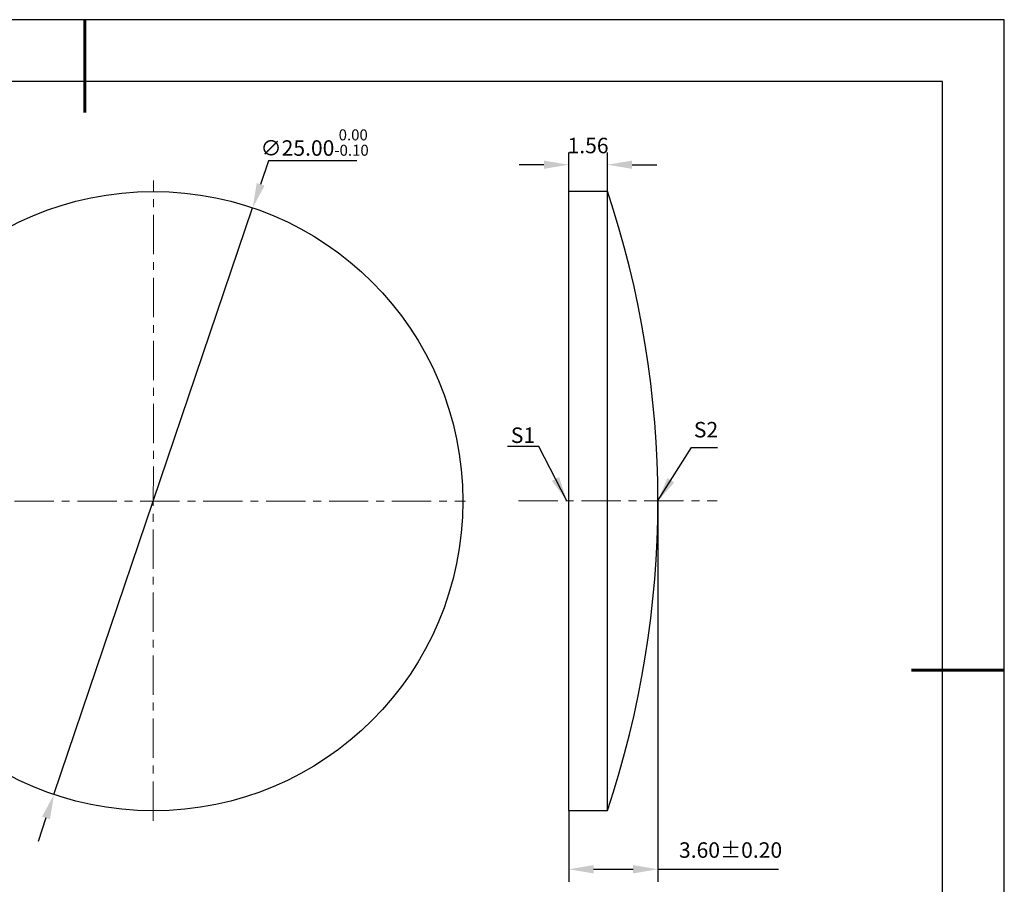
# Model space of a CAD drawing. Units: millimetres. Extents: x 0 to 297, y -2 to 208.
# Drawn here: x 138 to 297, y 69 to 208 of the extents above; entities that cross this region are included whole.
import ezdxf

# ---------------------------------------------------------------- set-up
doc = ezdxf.new("R2010")
doc.units = ezdxf.units.MM
doc.header["$PDSIZE"] = -1
doc.linetypes.add('CENTER', pattern=[10.16, 6.35, -1.27, 1.27, -1.27])
doc.layers.add('1轮廓实线层', color=7, linetype='Continuous')
doc.layers.add('细实线层', color=7, linetype='Continuous')
for name, color, linetype, lineweight in [('3中心线层', 1, 'CENTER', 9), ('7标注层', 4, 'Continuous', 5), ('粗实线层', 7, 'Continuous', 25)]:
    doc.layers.add(name, color=color, linetype=linetype, lineweight=lineweight)
doc.styles.add('TH-GBD2M', font='calibri.ttf', dxfattribs={"width": 0.8, "height": 2.5})
doc.dimstyles.new('TH-GBD2M', dxfattribs={"dimtxt": 2.5, "dimasz": 4, "dimexe": 2, "dimexo": 0, "dimgap": 1.5, "dimtad": 1, "dimlfac": 0.25, "dimzin": 1, "dimdsep": 46, "dimtxsty": 'TH-GBD2M', "dimcen": 0, "dimclrd": 4, "dimclre": 4, "dimclrt": 3, "dimadec": 0, "dimazin": 1, "dimtfac": 1, "dimtofl": 0, "dimtmove": 0, "dimatfit": 3, "dimfxl": 1, "dimtolj": 1, "dimtzin": 0, "dimarcsym": 0})
doc.dimstyles.new('透镜标注', dxfattribs={"dimtxt": 2.5, "dimasz": 4, "dimexe": 1.25, "dimexo": 0.625, "dimtad": 1, "dimtoh": 1, "dimlfac": 0.25, "dimzin": 1, "dimdsep": 46, "dimtxsty": 'TH-GBD2M', "dimcen": 2.5, "dimclrt": 256, "dimadec": 0, "dimazin": 0, "dimtm": 1e-09, "dimtfac": 1, "dimtmove": 0, "dimatfit": 3, "dimfxl": 1, "dimtzin": 0, "dimarcsym": 0})

# ---------------------------------------------------------------- blocks, each defined once
blk = doc.blocks.new('*X5')
at = {"layer": '粗实线层', "lineweight": 60}
for p, q in [((0, 105), (0, 90)), ((148.5, 0), (133.5, 0))]:
    blk.add_line(p, q, dxfattribs=at)
at = {"layer": '粗实线层'}
for p, q in [((138.5, 95), (-138.5, 95)), ((138.5, -95), (138.5, 95))]:
    blk.add_line(p, q, dxfattribs=at)
at = {"layer": '细实线层'}
for p, q in [((148.5, 105), (-148.5, 105)), ((148.5, -105), (148.5, 105))]:
    blk.add_line(p, q, dxfattribs=at)
blk = doc.blocks.new('*D36')
at = {"layer": '7标注层', "color": 0, "lineweight": -2, "transparency": 16777216}
for p, q in [((177.75, 185.4), (176.47, 181.61)), ((192, 185.4), (177.75, 185.4)), ((143.09, 83.11), (175.18, 177.82)), ((141.8, 79.32), (140.52, 75.54))]:
    blk.add_line(p, q, dxfattribs=at)
at = {"layer": '7标注层', "color": 0, "transparency": 16777216}
for points in [[(175.84, 181.82), (177.1, 181.4), (175.18, 177.82)], [(141.17, 79.54), (142.44, 79.11), (143.09, 83.11)]]:
    blk.add_solid(points, dxfattribs=at)
at = {"layer": 'Defpoints', "color": 0, "transparency": 16777216}
for p in [(175.18, 177.82), (143.09, 83.11)]:
    blk.add_point(p, dxfattribs=at)
at = {"layer": '7标注层', "transparency": 16777216, "insert": (185.19, 188.36), "char_height": 2.5, "attachment_point": 5, "style": 'TH-GBD2M'}
blk.add_mtext('∅25.00{}{\\H0.71x;\\C3;\\S 0.00^ -0.10;}', dxfattribs=at)
blk = doc.blocks.new('*D62')
at = {"layer": '7标注层', "color": 4, "lineweight": -2, "transparency": 16777216}
for p, q in [((226.24, 180.52), (226.24, 186.78)), ((232.48, 180.52), (232.48, 186.78)), ((222.24, 184.78), (218.24, 184.78)), ((236.48, 184.78), (240.48, 184.78))]:
    blk.add_line(p, q, dxfattribs=at)
at = {"layer": '7标注层', "color": 4, "transparency": 16777216}
for points in [[(222.24, 185.45), (222.24, 184.12), (226.24, 184.78)], [(236.48, 185.45), (236.48, 184.12), (232.48, 184.78)]]:
    blk.add_solid(points, dxfattribs=at)
at = {"layer": 'Defpoints', "color": 0, "transparency": 16777216}
for p in [(232.48, 184.78), (226.24, 180.52), (232.48, 180.52)]:
    blk.add_point(p, dxfattribs=at)
at = {"layer": '7标注层', "color": 3, "transparency": 16777216, "insert": (229.36, 187.56), "char_height": 2.5, "attachment_point": 5, "style": 'TH-GBD2M'}
blk.add_mtext('1.56', dxfattribs=at)
blk = doc.blocks.new('*D63')
at = {"layer": '7标注层', "color": 4, "lineweight": -2, "transparency": 16777216}
for p, q in [((240.64, 130.52), (240.64, 69.04)), ((226.24, 80.52), (226.24, 69.04)), ((230.24, 71.04), (236.64, 71.04)), ((240.64, 71.04), (260.11, 71.04))]:
    blk.add_line(p, q, dxfattribs=at)
at = {"layer": '7标注层', "color": 4, "transparency": 16777216}
for points in [[(230.24, 71.71), (230.24, 70.37), (226.24, 71.04)], [(236.64, 71.71), (236.64, 70.37), (240.64, 71.04)]]:
    blk.add_solid(points, dxfattribs=at)
at = {"layer": 'Defpoints', "color": 0, "transparency": 16777216}
for p in [(240.64, 130.52), (226.24, 80.52), (240.64, 71.04)]:
    blk.add_point(p, dxfattribs=at)
at = {"layer": '7标注层', "color": 3, "transparency": 16777216, "insert": (252.38, 73.82), "char_height": 2.5, "attachment_point": 5, "style": 'TH-GBD2M'}
blk.add_mtext('3.60%%p0.20', dxfattribs=at)

msp = doc.modelspace()

# ---------------------------------------------------------------- linework, layer by layer
at = {"layer": '1轮廓实线层'}
for p, q in [((226.24, 130.519), (226.24, 180.519)), ((226.24, 180.519), (232.48, 180.519)), ((232.48, 130.519), (232.48, 180.519)), ((226.24, 80.519), (226.24, 130.519)), ((232.48, 80.519), (232.48, 130.519)), ((226.24, 80.519), (232.48, 80.519))]:
    msp.add_line(p, q, dxfattribs=at)
msp.add_circle((159.137, 130.467), 50, dxfattribs=at)
msp.add_arc((83.374, 130.519), 157.266, 341.46209, 18.53791, dxfattribs=at)
at = {"layer": '3中心线层'}
for p, q in [((159.098, 78.889), (159.173, 182.23)), ((106.237, 130.467), (209.581, 130.467)), ((218.124, 130.519), (250.238, 130.519))]:
    msp.add_line(p, q, dxfattribs=at)

# ---------------------------------------------------------------- block references
at = {"layer": '粗实线层'}
msp.add_blockref('*X5', (148.097, 103.194), dxfattribs=at)

# ---------------------------------------------------------------- texts
at = {"layer": '7标注层', "color": 3, "char_height": 2.5, "attachment_point": 5, "style": 'TH-GBD2M'}
for s, insert in [('\\A1;S2', (248.414, 142.006)), ('\\A1;S1', (218.848, 141.113))]:
    msp.add_mtext(s, dxfattribs=dict(at, insert=insert))

# ---------------------------------------------------------------- dimensions: what is measured, and where the dimension line sits
at = {"layer": '7标注层'}
dim = msp.add_diameter_dim_2p(p1=(143.089, 83.113), p2=(175.185, 177.822), text='<>{}{\\H0.71x;\\C3;\\S 0.00^ -0.10;}', dimstyle='透镜标注', override={"dimtm": 0.1}, dxfattribs=at)
dim.commit()
dim.dimension.update_dxf_attribs({"geometry": '*D36', "text_midpoint": (185.187, 188.359)})
dim = msp.add_linear_dim(base=(232.48, 184.782), p1=(226.24, 180.519), p2=(232.48, 180.519), dimstyle='TH-GBD2M', override={"dimtolj": 0, "dimtzin": 8}, dxfattribs=at)
dim.commit()
dim.dimension.update_dxf_attribs({"geometry": '*D62', "text_midpoint": (229.36, 184.782), "dimtype": 160})
dim = msp.add_linear_dim(base=(240.64, 71.04), p1=(226.24, 80.519), p2=(240.64, 130.519), text='<>%%p0.20', dimstyle='TH-GBD2M', override={"dimtol": 0, "dimlim": 0, "dimtp": 0, "dimtm": 0, "dimtfac": 1, "dimtdec": 2, "dimtolj": 0, "dimtzin": 8}, dxfattribs=at)
dim.commit()
dim.dimension.update_dxf_attribs({"geometry": '*D63', "text_midpoint": (252.377, 73.821)})

# ---------------------------------------------------------------- leaders
msp.add_leader([(225.948, 130.501), (221.382, 139.302), (216.357, 139.302)], dimstyle='TH-GBD2M', override={"dimgap": 1.5, "dimtad": 0, "dimtxsty": 'TH-GBD2M'}, dxfattribs=at)
msp.add_leader([(240.599, 130.453), (246.072, 139.144), (250.249, 139.144)], dimstyle='TH-GBD2M', dxfattribs=at)

doc.saveas('drawing.dxf')
